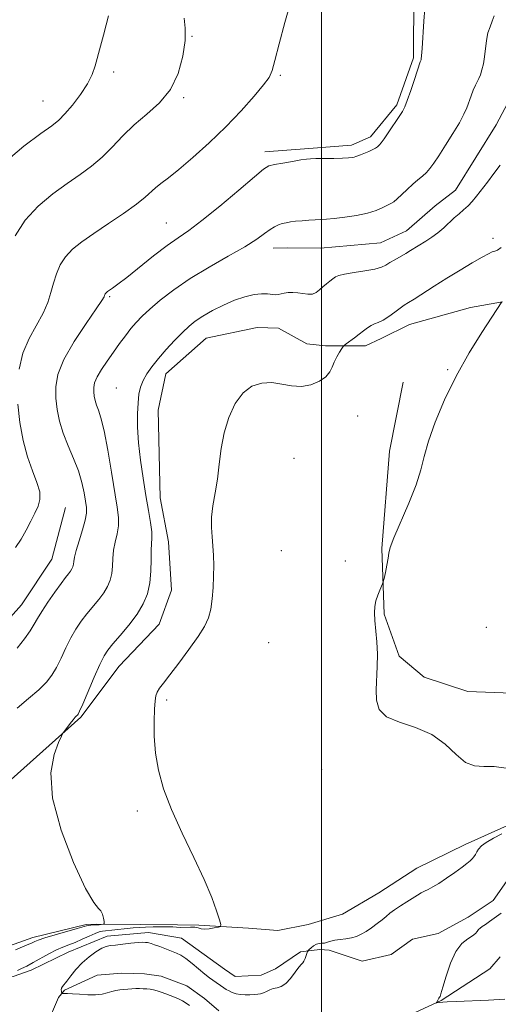
# Model space of a CAD drawing. Extents: x 2104800 to 2107700, y 342300 to 345200.
# Drawn here: x 2105416 to 2105549, y 344085 to 344357 of the extents above; entities that cross this region are included whole.
import ezdxf

# ---------------------------------------------------------------- set-up
doc = ezdxf.new("R2010")
doc.units = 0
doc.header["$MEASUREMENT"] = 0
doc.linetypes.add('rvrstm', pattern=[117.1, 50, -3.9, 0.5, -3.9, 0.5, -3.9, 0.5, -3.9, 50])
for name, color, linetype, lineweight in [('32000', 7, 'Continuous', 0), ('DTM HARD BREAKLINE', 7, 'Continuous', 0), ('DTM SPOT ELEVATION', 2, 'Continuous', 13), ('INDEX CONTOUR', 41, 'Continuous', 13), ('INTERMEDIATE CONTOUR', 44, 'Continuous', 0), ('STREAM - RIVER SINGLE LINE', 142, 'rvrstm', 0)]:
    doc.layers.add(name, color=color, linetype=linetype, lineweight=lineweight)

msp = doc.modelspace()

# ---------------------------------------------------------------- linework, layer by layer
at = {"layer": '32000', "flags": 128}
msp.add_lwpolyline([(2105500, 342500), (2105500, 345000)], dxfattribs=at)
at = {"layer": 'DTM HARD BREAKLINE'}
for points in [[(2105525.527, 344364.577, 1024.362), (2105525.375, 344346.713, 1024.259), (2105520.765, 344333.725, 1024.31), (2105513.528, 344324.859, 1024.465), (2105508.239, 344322.606, 1024.43), (2105496.507, 344321.63, 1024.327), (2105484.337, 344320.772, 1024.482)], [(2105697.849, 344324.357, 1020.67), (2105686.599, 344322.361, 1020.55), (2105670.603, 344321.158, 1020.429), (2105659.183, 344321.347, 1020.412), (2105641.119, 344325.899, 1019.982), (2105629.942, 344330.827, 1019.861), (2105613.198, 344339.072, 1019.775), (2105605.476, 344344.613, 1020.205), (2105594.911, 344350.759, 1020.102), (2105583.587, 344354.88, 1019.861), (2105573.654, 344354.991, 1019.861), (2105567.137, 344352.629, 1020.016), (2105560.549, 344346.548, 1020.257), (2105554.106, 344338.629, 1020.756), (2105552.334, 344335.834, 1020.739), (2105548.312, 344328.182, 1020.859), (2105537.047, 344310.15, 1020.79), (2105531.44, 344305.791, 1020.756), (2105523.443, 344298.943, 1020.894), (2105516.274, 344295.615, 1020.98), (2105499.72, 344294.157, 1021.066), (2105490.693, 344294.253, 1021.152), (2105486.61, 344294.115, 1021.324)], [(2105550.079, 344279.295, 1015.994), (2105541.175, 344277.727, 1016.221), (2105524.351, 344273.031, 1017.113), (2105516.442, 344269.122, 1017.41), (2105512.149, 344267.147, 1017.568), (2105501.054, 344267.116, 1018.355), (2105495.926, 344267.695, 1018.967), (2105488.062, 344272.031, 1019.107), (2105482.188, 344272.229, 1018.932), (2105468.035, 344269.284, 1018.932), (2105456.867, 344259.432, 1019.212), (2105454.814, 344249.376, 1019.212), (2105455.313, 344225.126, 1019.089), (2105457.633, 344212.969, 1019.072), (2105458.513, 344199.66, 1019.002), (2105455.025, 344190.237, 1018.932), (2105444.016, 344178.64, 1019.002), (2105433.391, 344164.49, 1019.824), (2105414.128, 344147.291, 1020.489)], [(2105522.58, 344257.108, 1016.399), (2105518.815, 344238.019, 1016.435), (2105516.615, 344211.136, 1016.065), (2105517.272, 344192.949, 1015.942), (2105521.422, 344181.34, 1015.89), (2105528.342, 344175.565, 1015.784), (2105540.481, 344171.595, 1015.485), (2105552.582, 344171.187, 1015.151), (2105564.337, 344172.084, 1015.063), (2105589.816, 344173.933, 1014.659), (2105608.72, 344175.909, 1014.466), (2105621.02, 344178.028, 1014.311)], [(2105429.156, 344222.499, 1025.376), (2105425.379, 344208.221, 1025.128), (2105416.939, 344195.528, 1025.04), (2105407.77, 344185.36, 1025.27), (2105394.037, 344176.113, 1025.43), (2105384.432, 344173.833, 1025.695), (2105372.678, 344172.979, 1025.979), (2105349.821, 344173.438, 1027.273), (2105347.128, 344174.296, 1027.804), (2105343.639, 344175.788, 1028.336), (2105339.155, 344178.587, 1028.442), (2105326.672, 344189.749, 1029.009)], [(2105552.252, 344134.94, 1016.431), (2105539.708, 344129.363, 1016.483), (2105526.313, 344122.779, 1016.747), (2105515.793, 344115.958, 1016.729), (2105505.793, 344110.052, 1016.888), (2105496.313, 344107.208, 1017.134), (2105487.872, 344105.557, 1017.732), (2105479.751, 344106.231, 1017.819), (2105466.065, 344107.071, 1018.153), (2105460.153, 344107.179, 1018.435), (2105449.849, 344107.267, 1018.786), (2105437.615, 344107.33, 1020.281), (2105434.832, 344107.241, 1020.263), (2105420.161, 344103.677, 1020.492), (2105407.086, 344099.002, 1020.755)], [(2105552.479, 344120.941, 1014.549), (2105547.469, 344113.885, 1014.655), (2105540.544, 344109.293, 1014.725), (2105532.277, 344104.748, 1014.602), (2105525.153, 344103.218, 1014.883), (2105519.226, 344098.905, 1014.971), (2105511.224, 344097.135, 1015.165), (2105502.132, 344100.141, 1015.639), (2105499.55, 344100.306, 1015.552), (2105494.184, 344099.694, 1016.255), (2105487.259, 344095.023, 1016.712), (2105483.237, 344093.244, 1016.852), (2105476.075, 344092.841, 1016.87), (2105473.173, 344094.854, 1016.888), (2105461.236, 344103.476, 1016.624), (2105452.118, 344104.995, 1016.343), (2105440.722, 344104.054, 1016.431), (2105429.923, 344099.579, 1017.011), (2105419.644, 344094.587, 1017.433), (2105414.664, 344092.886, 1017.608), (2105402.869, 344091.388, 1018.03), (2105389.449, 344091.188, 1018.329), (2105388.264, 344091.211, 1018.329)]]:
    msp.add_polyline3d(points, dxfattribs=at)
at = {"layer": 'DTM SPOT ELEVATION'}
for p in [(2105464.15, 344352.68, 1027.9), (2105442.48, 344342.78, 1029.6), (2105488.55, 344341.85, 1025.8), (2105422.91, 344334.81, 1030.9), (2105461.81, 344335.67, 1027.8), (2105457.07, 344301.12, 1024.9), (2105547.37, 344296.87, 1018.5), (2105441.38, 344280.68, 1023.8), (2105534.89, 344260.52, 1016.1), (2105443.25, 344255.45, 1020.8), (2105510, 344247.77, 1016.85), (2105492.37, 344236.02, 1016.6), (2105488.84, 344210.55, 1016.4), (2105506.59, 344207.65, 1016.18), (2105545.58, 344189.35, 1015.2), (2105485.32, 344185.13, 1016.6), (2105457.17, 344169.29, 1017.7), (2105500, 344150, 1016.25), (2105449.07, 344138.59, 1018.33)]:
    msp.add_point(p, dxfattribs=at)
at = {"layer": 'INDEX CONTOUR'}
for points in [[(2105412.078, 344317.605, 1030), (2105417.601, 344322.293, 1030), (2105422.289, 344325.766, 1030), (2105425.336, 344327.958, 1030), (2105427.275, 344329.506, 1030), (2105428.974, 344331.217, 1030), (2105431.077, 344333.685, 1030), (2105433.334, 344336.631, 1030), (2105435.275, 344339.561, 1030), (2105436.558, 344342.118, 1030), (2105437.375, 344344.493, 1030), (2105438.822, 344349.905, 1030), (2105439.653, 344352.954, 1030), (2105440.418, 344355.842, 1030), (2105441.016, 344358.303, 1030)], [(2105415.361, 344100.231, 1020), (2105419.044, 344101.772, 1020), (2105419.765, 344102.089, 1020), (2105420.666, 344102.55, 1020), (2105421.621, 344102.937, 1020), (2105423.446, 344103.538, 1020), (2105426.329, 344104.383, 1020), (2105432.419, 344106.101, 1020), (2105434.984, 344106.853, 1020), (2105435.537, 344106.967, 1020), (2105436.191, 344107.03, 1020), (2105437.753, 344107.117, 1020), (2105438.494, 344107.173, 1020), (2105439.569, 344107.28, 1020), (2105439.808, 344107.335, 1020), (2105439.87, 344107.54, 1020), (2105439.806, 344108.071, 1020), (2105439.654, 344109.016, 1020), (2105439.386, 344110.116, 1020), (2105438.957, 344111.026, 1020), (2105438.266, 344111.695, 1020), (2105436.986, 344113.271, 1020), (2105434.731, 344117.196, 1020), (2105431.386, 344124.345, 1020), (2105427.912, 344133.312, 1020), (2105425.538, 344142.121, 1020), (2105425.123, 344149.155, 1020), (2105426.03, 344154.225, 1020), (2105427.251, 344157.502, 1020), (2105428.005, 344159.244, 1020), (2105428.419, 344160.07, 1020), (2105428.849, 344160.688, 1020), (2105430.419, 344162.78, 1020), (2105431.229, 344163.809, 1020), (2105431.818, 344164.492, 1020), (2105432.204, 344164.882, 1020), (2105432.453, 344165.106, 1020), (2105432.661, 344165.367, 1020), (2105433.058, 344166.177, 1020), (2105433.908, 344168.124, 1020), (2105437.085, 344175.544, 1020), (2105438.663, 344179.12, 1020), (2105439.807, 344181.471, 1020), (2105440.838, 344183.085, 1020), (2105442.229, 344184.767, 1020), (2105444.293, 344187.126, 1020), (2105446.7, 344189.986, 1020), (2105448.959, 344192.977, 1020), (2105450.676, 344195.824, 1020), (2105451.834, 344198.64, 1020), (2105452.511, 344201.633, 1020), (2105452.802, 344204.899, 1020), (2105452.868, 344208.087, 1020), (2105452.886, 344210.732, 1020), (2105453.066, 344214.013, 1020), (2105452.996, 344215.746, 1020), (2105452.665, 344218.275, 1020), (2105452.11, 344221.642, 1020), (2105451.404, 344225.771, 1020), (2105450.627, 344230.525, 1020), (2105449.902, 344235.534, 1020), (2105449.36, 344240.37, 1020), (2105449.096, 344244.673, 1020), (2105449.073, 344248.352, 1020), (2105449.217, 344251.381, 1020), (2105449.481, 344253.783, 1020), (2105449.922, 344255.758, 1020), (2105450.62, 344257.549, 1020), (2105451.651, 344259.378, 1020), (2105453.052, 344261.362, 1020), (2105454.854, 344263.594, 1020), (2105457.034, 344266.1, 1020), (2105459.349, 344268.63, 1020), (2105461.505, 344270.867, 1020), (2105463.319, 344272.592, 1020), (2105465.067, 344273.99, 1020), (2105467.134, 344275.347, 1020), (2105469.791, 344276.863, 1020), (2105472.83, 344278.402, 1020), (2105475.925, 344279.744, 1020), (2105478.792, 344280.712, 1020), (2105481.313, 344281.301, 1020), (2105483.409, 344281.55, 1020), (2105485.034, 344281.521, 1020), (2105487.214, 344281.24, 1020), (2105487.992, 344281.286, 1020), (2105489.616, 344281.664, 1020), (2105490.721, 344281.83, 1020), (2105492.015, 344281.899, 1020), (2105493.418, 344281.82, 1020), (2105494.849, 344281.589, 1020), (2105496.225, 344281.381, 1020), (2105497.466, 344281.419, 1020), (2105498.518, 344281.859, 1020), (2105499.455, 344282.595, 1020), (2105500.38, 344283.457, 1020), (2105501.359, 344284.296, 1020), (2105502.318, 344285.05, 1020), (2105503.145, 344285.681, 1020), (2105503.829, 344286.167, 1020), (2105504.745, 344286.565, 1020), (2105506.368, 344286.95, 1020), (2105508.969, 344287.38, 1020), (2105511.997, 344287.854, 1020), (2105514.7, 344288.353, 1020), (2105516.527, 344288.87, 1020), (2105517.759, 344289.444, 1020), (2105518.877, 344290.121, 1020), (2105520.251, 344290.929, 1020), (2105523.298, 344292.673, 1020), (2105524.625, 344293.471, 1020), (2105528.793, 344296.047, 1020), (2105530.489, 344297.148, 1020), (2105532.188, 344298.394, 1020), (2105533.785, 344299.768, 1020), (2105536.683, 344302.491, 1020), (2105538.023, 344303.64, 1020), (2105539.295, 344304.7, 1020), (2105540.498, 344305.788, 1020), (2105541.648, 344307.018, 1020), (2105542.853, 344308.479, 1020), (2105545.887, 344312.383, 1020), (2105547.665, 344314.713, 1020), (2105549.397, 344317.047, 1020)]]:
    msp.add_polyline3d(points, dxfattribs=at)
at = {"layer": 'INTERMEDIATE CONTOUR'}
for points in [[(2105416.294, 344260.682, 1026), (2105417.376, 344265.104, 1026), (2105419.128, 344269.155, 1026), (2105423, 344276.15, 1026), (2105424.279, 344279.135, 1026), (2105425.139, 344281.879, 1026), (2105425.849, 344284.492, 1026), (2105426.651, 344287.048, 1026), (2105427.701, 344289.501, 1026), (2105429.13, 344291.773, 1026), (2105431.07, 344293.839, 1026), (2105433.642, 344295.9, 1026), (2105436.966, 344298.212, 1026), (2105441.019, 344300.92, 1026), (2105445.198, 344303.734, 1026), (2105448.757, 344306.251, 1026), (2105451.164, 344308.177, 1026), (2105454.049, 344310.834, 1026), (2105455.571, 344312.04, 1026), (2105457.636, 344313.6, 1026), (2105460.526, 344315.893, 1026), (2105464.393, 344319.175, 1026), (2105468.874, 344323.209, 1026), (2105473.478, 344327.635, 1026), (2105477.744, 344332.076, 1026), (2105481.339, 344336.093, 1026), (2105483.96, 344339.233, 1026), (2105485.455, 344341.305, 1026), (2105486.281, 344343.181, 1026), (2105487.045, 344346, 1026), (2105488.23, 344350.584, 1026), (2105489.818, 344356.512, 1026), (2105491.667, 344363.048, 1026)], [(2105415.779, 344166.996, 1022), (2105418.948, 344169.644, 1022), (2105421.792, 344172.101, 1022), (2105423.879, 344174.181, 1022), (2105425.386, 344176.121, 1022), (2105426.639, 344178.268, 1022), (2105427.91, 344180.858, 1022), (2105429.242, 344183.688, 1022), (2105430.618, 344186.443, 1022), (2105432.034, 344188.883, 1022), (2105433.511, 344191.061, 1022), (2105435.083, 344193.106, 1022), (2105438.363, 344197.068, 1022), (2105439.762, 344198.922, 1022), (2105440.81, 344200.659, 1022), (2105441.516, 344202.377, 1022), (2105441.929, 344204.202, 1022), (2105442.118, 344206.228, 1022), (2105442.241, 344208.407, 1022), (2105442.476, 344210.656, 1022), (2105442.936, 344212.908, 1022), (2105443.457, 344215.144, 1022), (2105443.811, 344217.361, 1022), (2105443.813, 344219.658, 1022), (2105443.461, 344222.546, 1022), (2105441.875, 344232.235, 1022), (2105440.834, 344238.345, 1022), (2105439.822, 344243.663, 1022), (2105438.961, 344247.215, 1022), (2105438.268, 344249.356, 1022), (2105437.735, 344250.768, 1022), (2105437.349, 344252.025, 1022), (2105437.096, 344253.242, 1022), (2105436.96, 344254.423, 1022), (2105436.954, 344255.598, 1022), (2105437.212, 344256.914, 1022), (2105437.894, 344258.544, 1022), (2105439.1, 344260.6, 1022), (2105440.679, 344262.946, 1022), (2105442.413, 344265.387, 1022), (2105444.12, 344267.747, 1022), (2105445.743, 344269.938, 1022), (2105447.26, 344271.897, 1022), (2105448.704, 344273.617, 1022), (2105450.333, 344275.325, 1022), (2105452.466, 344277.31, 1022), (2105455.367, 344279.781, 1022), (2105459.092, 344282.65, 1022), (2105463.642, 344285.751, 1022), (2105468.893, 344288.91, 1022), (2105474.195, 344291.913, 1022), (2105478.771, 344294.538, 1022), (2105482.044, 344296.613, 1022), (2105484.235, 344298.169, 1022), (2105485.766, 344299.288, 1022), (2105487.002, 344300.054, 1022), (2105488.088, 344300.561, 1022), (2105489.111, 344300.902, 1022), (2105490.163, 344301.161, 1022), (2105491.357, 344301.37, 1022), (2105492.81, 344301.549, 1022), (2105494.577, 344301.711, 1022), (2105496.475, 344301.85, 1022), (2105498.255, 344301.954, 1022), (2105499.786, 344302.024, 1022), (2105501.391, 344302.118, 1022), (2105503.507, 344302.307, 1022), (2105506.401, 344302.651, 1022), (2105509.666, 344303.151, 1022), (2105512.728, 344303.797, 1022), (2105515.129, 344304.558, 1022), (2105516.894, 344305.33, 1022), (2105519.117, 344306.476, 1022), (2105519.958, 344306.975, 1022), (2105520.935, 344307.735, 1022), (2105522.218, 344308.92, 1022), (2105523.708, 344310.357, 1022), (2105525.234, 344311.785, 1022), (2105526.653, 344313.006, 1022), (2105527.92, 344314.065, 1022), (2105529.016, 344315.069, 1022), (2105529.968, 344316.155, 1022), (2105531.001, 344317.589, 1022), (2105532.385, 344319.671, 1022), (2105534.273, 344322.548, 1022), (2105536.341, 344325.783, 1022), (2105538.147, 344328.786, 1022), (2105539.365, 344331.118, 1022), (2105540.137, 344332.94, 1022), (2105541.329, 344336.202, 1022), (2105541.952, 344337.784, 1022), (2105542.537, 344339.138, 1022), (2105543.494, 344341.054, 1022), (2105543.92, 344342.058, 1022), (2105544.345, 344343.387, 1022), (2105544.745, 344345.056, 1022), (2105545.083, 344347.03, 1022), (2105545.623, 344351.508, 1022), (2105546.014, 344353.586, 1022), (2105546.585, 344355.322, 1022), (2105547.223, 344356.835, 1022), (2105547.77, 344358.313, 1022)], [(2105415.819, 344183.555, 1024), (2105417.803, 344186.134, 1024), (2105419.371, 344188.412, 1024), (2105420.465, 344190.2, 1024), (2105421.398, 344191.831, 1024), (2105422.574, 344193.765, 1024), (2105424.261, 344196.294, 1024), (2105426.185, 344199.037, 1024), (2105427.937, 344201.444, 1024), (2105429.199, 344203.101, 1024), (2105430.026, 344204.15, 1024), (2105430.566, 344204.868, 1024), (2105430.944, 344205.494, 1024), (2105431.198, 344206.113, 1024), (2105431.347, 344206.772, 1024), (2105431.435, 344207.557, 1024), (2105431.614, 344208.727, 1024), (2105432.066, 344210.581, 1024), (2105432.889, 344213.26, 1024), (2105433.848, 344216.275, 1024), (2105434.626, 344218.976, 1024), (2105434.981, 344220.918, 1024), (2105434.968, 344222.465, 1024), (2105434.715, 344224.187, 1024), (2105434.312, 344226.523, 1024), (2105433.688, 344229.406, 1024), (2105432.734, 344232.64, 1024), (2105431.405, 344236.046, 1024), (2105429.915, 344239.517, 1024), (2105428.543, 344242.966, 1024), (2105427.514, 344246.317, 1024), (2105426.84, 344249.563, 1024), (2105426.477, 344252.712, 1024), (2105426.453, 344255.833, 1024), (2105427.076, 344259.253, 1024), (2105428.725, 344263.359, 1024), (2105431.556, 344268.304, 1024), (2105434.842, 344273.304, 1024), (2105437.63, 344277.34, 1024), (2105439.209, 344279.672, 1024), (2105439.827, 344280.681, 1024), (2105439.968, 344281.027, 1024), (2105440.041, 344281.259, 1024), (2105440.136, 344281.482, 1024), (2105440.266, 344281.688, 1024), (2105440.455, 344281.884, 1024), (2105440.775, 344282.128, 1024), (2105442.187, 344283.08, 1024), (2105443.674, 344284.157, 1024), (2105446.086, 344286.018, 1024), (2105453.532, 344291.966, 1024), (2105457.272, 344294.838, 1024), (2105460.309, 344296.981, 1024), (2105463.235, 344298.996, 1024), (2105466.904, 344301.742, 1024), (2105471.821, 344305.74, 1024), (2105477.078, 344310.164, 1024), (2105481.416, 344313.851, 1024), (2105483.969, 344315.945, 1024), (2105485.443, 344316.832, 1024), (2105486.937, 344317.208, 1024), (2105489.245, 344317.629, 1024), (2105491.94, 344318.105, 1024), (2105494.286, 344318.508, 1024), (2105495.793, 344318.743, 1024), (2105496.926, 344318.844, 1024), (2105498.396, 344318.88, 1024), (2105503.361, 344318.947, 1024), (2105505.778, 344318.999, 1024), (2105507.433, 344319.07, 1024), (2105508.431, 344319.163, 1024), (2105509.033, 344319.278, 1024), (2105509.486, 344319.422, 1024), (2105510.735, 344319.94, 1024), (2105513.079, 344320.869, 1024), (2105514.19, 344321.356, 1024), (2105514.949, 344321.771, 1024), (2105515.421, 344322.113, 1024), (2105516.037, 344322.673, 1024), (2105516.504, 344323.22, 1024), (2105517.331, 344324.351, 1024), (2105518.619, 344326.239, 1024), (2105521.423, 344330.47, 1024), (2105522.333, 344331.89, 1024), (2105523.004, 344333.176, 1024), (2105523.713, 344334.976, 1024), (2105524.652, 344337.699, 1024), (2105525.665, 344340.775, 1024), (2105527.253, 344345.618, 1024), (2105527.501, 344346.179, 1024), (2105527.556, 344346.427, 1024), (2105527.641, 344347.284, 1024), (2105527.787, 344349.319, 1024), (2105528.27, 344356.881, 1024), (2105528.518, 344360.372, 1024)], [(2105415.265, 344297.521, 1028), (2105417.994, 344301.857, 1028), (2105421.574, 344305.722, 1028), (2105425.621, 344309.096, 1028), (2105429.628, 344311.989, 1028), (2105433.192, 344314.458, 1028), (2105436.355, 344316.768, 1028), (2105439.264, 344319.234, 1028), (2105442.075, 344322.08, 1028), (2105444.973, 344325.158, 1028), (2105448.145, 344328.23, 1028), (2105451.671, 344331.164, 1028), (2105455.182, 344334.262, 1028), (2105458.198, 344337.931, 1028), (2105460.34, 344342.398, 1028), (2105461.644, 344347.152, 1028), (2105462.247, 344351.5, 1028), (2105462.299, 344354.934, 1028), (2105462.006, 344357.687, 1028)], [(2105415.851, 344094.555, 1018), (2105417.003, 344095.068, 1018), (2105418.465, 344095.766, 1018), (2105420.253, 344096.697, 1018), (2105424.543, 344099.105, 1018), (2105426.626, 344100.192, 1018), (2105428.433, 344100.983, 1018), (2105430.104, 344101.613, 1018), (2105431.854, 344102.29, 1018), (2105433.808, 344103.151, 1018), (2105435.745, 344104.054, 1018), (2105437.352, 344104.789, 1018), (2105438.447, 344105.205, 1018), (2105439.345, 344105.396, 1018), (2105446.208, 344106.117, 1018), (2105447.911, 344106.285, 1018), (2105449.502, 344106.412, 1018), (2105451.267, 344106.511, 1018), (2105453.38, 344106.588, 1018), (2105455.578, 344106.63, 1018), (2105457.487, 344106.621, 1018), (2105458.851, 344106.554, 1018), (2105459.893, 344106.473, 1018), (2105460.953, 344106.432, 1018), (2105463.69, 344106.5, 1018), (2105464.944, 344106.455, 1018), (2105465.866, 344106.276, 1018), (2105466.654, 344106.066, 1018), (2105467.602, 344105.962, 1018), (2105468.895, 344106.06, 1018), (2105470.289, 344106.282, 1018), (2105471.433, 344106.504, 1018), (2105472.046, 344106.7, 1018), (2105472.131, 344107.223, 1018), (2105471.759, 344108.521, 1018), (2105470.963, 344110.971, 1018), (2105469.604, 344114.67, 1018), (2105467.503, 344119.643, 1018), (2105464.612, 344125.788, 1018), (2105461.4, 344132.487, 1018), (2105458.466, 344138.994, 1018), (2105456.288, 344144.738, 1018), (2105454.855, 344149.846, 1018), (2105454.036, 344154.616, 1018), (2105453.692, 344159.233, 1018), (2105453.664, 344163.414, 1018), (2105453.783, 344166.761, 1018), (2105453.926, 344169.008, 1018), (2105454.137, 344170.437, 1018), (2105454.503, 344171.463, 1018), (2105455.132, 344172.499, 1018), (2105456.219, 344173.946, 1018), (2105457.977, 344176.201, 1018), (2105460.488, 344179.477, 1018), (2105463.296, 344183.246, 1018), (2105465.812, 344186.796, 1018), (2105467.583, 344189.612, 1018), (2105468.69, 344191.986, 1018), (2105469.351, 344194.407, 1018), (2105469.756, 344197.244, 1018), (2105469.987, 344200.361, 1018), (2105470.103, 344203.502, 1018), (2105470.145, 344206.459, 1018), (2105470.102, 344209.225, 1018), (2105469.949, 344211.845, 1018), (2105469.696, 344214.382, 1018), (2105469.497, 344216.979, 1018), (2105469.541, 344219.797, 1018), (2105469.95, 344222.966, 1018), (2105470.577, 344226.486, 1018), (2105471.206, 344230.329, 1018), (2105471.699, 344234.447, 1018), (2105472.228, 344238.743, 1018), (2105473.041, 344243.099, 1018), (2105474.336, 344247.357, 1018), (2105476.097, 344251.171, 1018), (2105478.257, 344254.149, 1018), (2105480.738, 344256.004, 1018), (2105483.43, 344256.865, 1018), (2105486.211, 344256.963, 1018), (2105488.98, 344256.563, 1018), (2105491.716, 344256.064, 1018), (2105494.418, 344255.895, 1018), (2105497.04, 344256.373, 1018), (2105499.376, 344257.362, 1018), (2105501.176, 344258.614, 1018), (2105502.288, 344259.923, 1018), (2105502.954, 344261.264, 1018), (2105503.512, 344262.656, 1018), (2105504.214, 344264.081, 1018), (2105504.964, 344265.382, 1018), (2105505.576, 344266.367, 1018), (2105505.944, 344266.925, 1018), (2105506.266, 344267.267, 1018), (2105506.818, 344267.689, 1018), (2105509.053, 344269.353, 1018), (2105510.376, 344270.37, 1018), (2105511.584, 344271.328, 1018), (2105512.669, 344272.149, 1018), (2105513.667, 344272.772, 1018), (2105514.632, 344273.186, 1018), (2105515.69, 344273.589, 1018), (2105516.983, 344274.229, 1018), (2105518.583, 344275.263, 1018), (2105520.272, 344276.48, 1018), (2105521.758, 344277.576, 1018), (2105522.879, 344278.358, 1018), (2105523.991, 344279.073, 1018), (2105525.579, 344280.076, 1018), (2105531.113, 344283.617, 1018), (2105534.641, 344285.833, 1018), (2105538.291, 344288.063, 1018), (2105541.678, 344290.078, 1018), (2105544.396, 344291.641, 1018), (2105546.167, 344292.594, 1018), (2105547.225, 344293.079, 1018), (2105547.937, 344293.312, 1018), (2105548.658, 344293.562, 1018), (2105549.705, 344294.302, 1018)], [(2105551.056, 344150.439, 1016), (2105547.757, 344150.868, 1016), (2105544.868, 344150.881, 1016), (2105542.313, 344151.044, 1016), (2105539.845, 344152.023, 1016), (2105537.217, 344154.233, 1016), (2105534.172, 344157.094, 1016), (2105530.451, 344159.778, 1016), (2105525.989, 344161.684, 1016), (2105521.509, 344163.128, 1016), (2105517.925, 344164.652, 1016), (2105515.909, 344166.689, 1016), (2105515.15, 344169.22, 1016), (2105515.09, 344172.116, 1016), (2105515.404, 344178.561, 1016), (2105515.441, 344181.955, 1016), (2105515.266, 344185.342, 1016), (2105514.72, 344191.25, 1016), (2105514.618, 344193.389, 1016), (2105514.71, 344195.106, 1016), (2105515.016, 344196.652, 1016), (2105515.522, 344198.201, 1016), (2105516.097, 344199.618, 1016), (2105516.86, 344201.328, 1016), (2105517.038, 344201.888, 1016), (2105517.267, 344202.854, 1016), (2105517.648, 344204.537, 1016), (2105518.082, 344206.572, 1016), (2105518.417, 344208.424, 1016), (2105518.601, 344209.8, 1016), (2105518.973, 344211.37, 1016), (2105519.971, 344214.044, 1016), (2105524.13, 344223.667, 1016), (2105526.15, 344228.749, 1016), (2105527.453, 344232.875, 1016), (2105528.405, 344236.589, 1016), (2105529.576, 344240.765, 1016), (2105531.43, 344246.051, 1016), (2105533.992, 344252.201, 1016), (2105537.179, 344258.741, 1016), (2105540.816, 344265.17, 1016), (2105544.361, 344270.865, 1016), (2105549.851, 344279.251, 1016)], [(2105415.329, 344211.409, 1026), (2105416.846, 344213.744, 1026), (2105418.254, 344216.225, 1026), (2105419.529, 344218.69, 1026), (2105420.649, 344220.938, 1026), (2105421.561, 344222.857, 1026), (2105422.091, 344224.69, 1026), (2105422.033, 344226.769, 1026), (2105421.269, 344229.376, 1026), (2105420.042, 344232.6, 1026), (2105418.683, 344236.479, 1026), (2105417.482, 344240.999, 1026), (2105416.559, 344245.933, 1026), (2105415.993, 344251, 1026)], [(2105463.497, 344084.821, 1016), (2105462.548, 344085.501, 1016), (2105461.529, 344086.121, 1016), (2105460.451, 344086.66, 1016), (2105459.316, 344087.144, 1016), (2105458.123, 344087.61, 1016), (2105456.885, 344088.082, 1016), (2105455.658, 344088.525, 1016), (2105454.511, 344088.895, 1016), (2105453.49, 344089.156, 1016), (2105452.553, 344089.325, 1016), (2105451.631, 344089.431, 1016), (2105450.672, 344089.498, 1016), (2105449.666, 344089.531, 1016), (2105448.616, 344089.527, 1016), (2105447.529, 344089.486, 1016), (2105446.422, 344089.41, 1016), (2105445.314, 344089.299, 1016), (2105444.217, 344089.153, 1016), (2105443.109, 344088.955, 1016), (2105441.957, 344088.683, 1016), (2105440.715, 344088.338, 1016), (2105439.265, 344088.011, 1016), (2105437.474, 344087.81, 1016), (2105435.297, 344087.811, 1016), (2105433.035, 344087.94, 1016), (2105431.077, 344088.09, 1016), (2105429.72, 344088.174, 1016), (2105428.896, 344088.2, 1016), (2105428.218, 344088.205, 1016), (2105428.121, 344088.272, 1016), (2105428.069, 344088.456, 1016), (2105428.004, 344088.792, 1016), (2105427.973, 344089.224, 1016), (2105428.046, 344089.672, 1016), (2105428.291, 344090.105, 1016), (2105429.534, 344091.621, 1016), (2105430.629, 344093.048, 1016), (2105432.041, 344094.796, 1016), (2105433.744, 344096.62, 1016), (2105435.669, 344098.295, 1016), (2105437.586, 344099.682, 1016), (2105439.223, 344100.666, 1016), (2105440.425, 344101.183, 1016), (2105441.516, 344101.401, 1016), (2105442.939, 344101.539, 1016), (2105444.974, 344101.768, 1016), (2105447.254, 344102.037, 1016), (2105449.25, 344102.247, 1016), (2105450.565, 344102.322, 1016), (2105451.329, 344102.294, 1016), (2105451.804, 344102.222, 1016), (2105452.241, 344102.141, 1016), (2105452.846, 344101.985, 1016), (2105453.816, 344101.661, 1016), (2105455.262, 344101.119, 1016), (2105459.876, 344099.312, 1016), (2105461.078, 344098.724, 1016), (2105462.447, 344097.829, 1016), (2105464.167, 344096.485, 1016), (2105467.705, 344093.524, 1016), (2105468.974, 344092.51, 1016), (2105469.894, 344091.831, 1016), (2105472.987, 344089.737, 1016), (2105473.643, 344089.311, 1016), (2105474.402, 344088.879, 1016), (2105475.297, 344088.458, 1016), (2105476.337, 344088.098, 1016), (2105477.524, 344087.857, 1016), (2105478.834, 344087.774, 1016), (2105480.154, 344087.804, 1016), (2105481.348, 344087.881, 1016), (2105482.32, 344087.961, 1016), (2105483.139, 344088.09, 1016), (2105483.915, 344088.333, 1016), (2105484.738, 344088.726, 1016), (2105485.634, 344089.17, 1016), (2105486.606, 344089.536, 1016), (2105487.662, 344089.77, 1016), (2105488.812, 344090.122, 1016), (2105490.066, 344090.919, 1016), (2105491.406, 344092.347, 1016), (2105492.685, 344094.031, 1016), (2105493.726, 344095.456, 1016), (2105494.405, 344096.257, 1016), (2105494.819, 344096.674, 1016), (2105495.121, 344097.093, 1016), (2105495.429, 344097.795, 1016), (2105495.724, 344098.633, 1016), (2105496.093, 344099.762, 1016), (2105496.247, 344100.011, 1016), (2105496.548, 344100.307, 1016), (2105497.086, 344100.796, 1016), (2105497.794, 344101.357, 1016), (2105498.565, 344101.801, 1016), (2105499.313, 344101.996, 1016), (2105500.045, 344102.046, 1016), (2105500.788, 344102.109, 1016), (2105501.584, 344102.306, 1016), (2105502.516, 344102.591, 1016), (2105503.68, 344102.877, 1016), (2105505.124, 344103.104, 1016), (2105506.712, 344103.315, 1016), (2105508.262, 344103.579, 1016), (2105509.646, 344103.963, 1016), (2105510.95, 344104.521, 1016), (2105512.312, 344105.306, 1016), (2105513.819, 344106.333, 1016), (2105515.349, 344107.473, 1016), (2105516.729, 344108.56, 1016), (2105517.855, 344109.482, 1016), (2105518.915, 344110.332, 1016), (2105520.17, 344111.256, 1016), (2105521.787, 344112.347, 1016), (2105523.565, 344113.493, 1016), (2105526.511, 344115.337, 1016), (2105527.551, 344115.952, 1016), (2105528.496, 344116.456, 1016), (2105529.514, 344116.948, 1016), (2105530.77, 344117.598, 1016), (2105532.435, 344118.589, 1016), (2105534.575, 344120.02, 1016), (2105536.857, 344121.632, 1016), (2105538.847, 344123.078, 1016), (2105540.217, 344124.099, 1016), (2105541.078, 344124.798, 1016), (2105541.645, 344125.367, 1016), (2105542.106, 344125.966, 1016), (2105542.527, 344126.62, 1016), (2105542.944, 344127.324, 1016), (2105543.43, 344128.079, 1016), (2105544.211, 344128.927, 1016), (2105545.553, 344129.914, 1016), (2105547.578, 344131.06, 1016), (2105549.853, 344132.268, 1016)], [(2105550.678, 344086.583, 1014), (2105546.166, 344086.356, 1014), (2105537.244, 344085.988, 1014), (2105534.77, 344085.871, 1014), (2105533.564, 344085.791, 1014), (2105531.843, 344085.629, 1014), (2105531.817, 344085.676, 1014), (2105531.877, 344085.816, 1014), (2105532.303, 344086.662, 1014), (2105532.426, 344086.866, 1014), (2105532.629, 344087.139, 1014), (2105532.759, 344087.367, 1014), (2105533.022, 344088.115, 1014), (2105533.541, 344089.877, 1014), (2105534.41, 344092.911, 1014), (2105535.611, 344096.522, 1014), (2105537.098, 344099.78, 1014), (2105538.786, 344101.976, 1014), (2105540.436, 344103.285, 1014), (2105541.768, 344104.107, 1014), (2105542.589, 344104.771, 1014), (2105543.051, 344105.344, 1014), (2105543.393, 344105.821, 1014), (2105543.826, 344106.222, 1014), (2105544.447, 344106.652, 1014), (2105545.327, 344107.239, 1014), (2105546.486, 344108.056, 1014), (2105549.703, 344110.374, 1014)]]:
    msp.add_polyline3d(points, dxfattribs=at)
at = {"layer": 'STREAM - RIVER SINGLE LINE'}
for points in [[(2105521.245, 344080.787, 1014.421), (2105533.033, 344086.19, 1013.95), (2105546.53, 344095.029, 1012.678), (2105549.354, 344098.328, 1012.334)], [(2105423.243, 344077.886, 1016.601), (2105427.263, 344087.074, 1016.224), (2105428.85, 344089.134, 1015.812), (2105437.945, 344093.245, 1014.643), (2105444.712, 344093.745, 1014.803), (2105451.01, 344093.64, 1014.95), (2105455.619, 344092.952, 1014.941), (2105462.699, 344090.324, 1014.924), (2105467.633, 344086.796, 1014.891), (2105471.551, 344083.345, 1014.787)]]:
    msp.add_polyline3d(points, dxfattribs=at)

doc.saveas('drawing.dxf')
